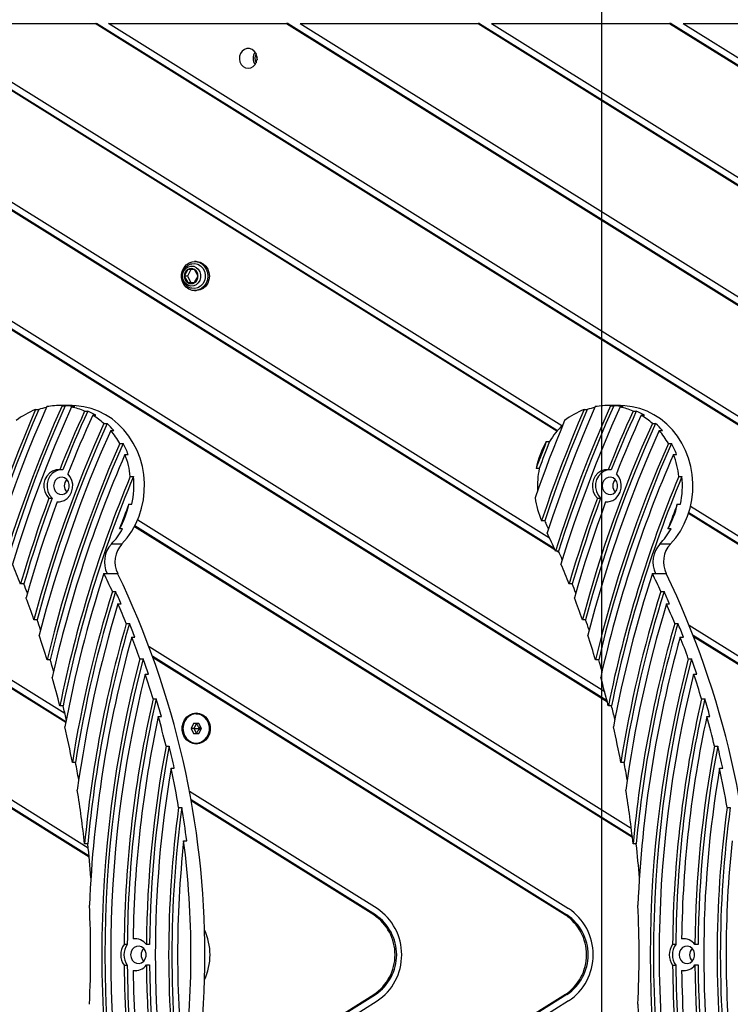
# Model space of a CAD drawing. Units: millimetres. Extents: x 14969 to 25374, y 31122 to 39155.
# Drawn here: x 18042 to 18330, y 35678 to 36077 of the extents above; entities that cross this region are included whole.
import ezdxf

# ---------------------------------------------------------------- set-up
doc = ezdxf.new("R2010")
doc.units = ezdxf.units.MM
doc.header["$LTSCALE"] = 200
doc.layers.add('WYLEWKI_BETONOWE', color=52, linetype='Continuous')

msp = doc.modelspace()

# ---------------------------------------------------------------- linework, layer by layer
at = {"color": 7, "linetype": 'Continuous', "lineweight": 25}
for p, q in [((17917.36, 36075.24), (18258.94, 35862.02)), ((17918, 36075.24), (18258.7, 35862.58)), ((17922.88, 36075.24), (18256.8, 35866.8)), ((18259.76, 35909.96), (17994.98, 36075.24)), ((18259.98, 35910.22), (17995.62, 36075.24)), ((18261.78, 35912.15), (18000.5, 36075.24)), ((18000.5, 36075.24), (18072.6, 36075.24)), ((18500.44, 35808.18), (18072.6, 36075.24)), ((18072.6, 36075.24), (18073.24, 36075.24)), ((18500.3, 35808.66), (18073.24, 36075.24)), ((18500.19, 35811.78), (18078.11, 36075.24)), ((18078.11, 36075.24), (18150.21, 36075.24)), ((18150.21, 36075.24), (18478.62, 35870.25)), ((18150.86, 36075.24), (18150.21, 36075.24)), ((18150.86, 36075.24), (18478.6, 35870.66)), ((18155.73, 36075.24), (18475, 35875.95)), ((18155.73, 36075.24), (18227.83, 36075.24)), ((18227.83, 36075.24), (18485.42, 35914.45)), ((18228.47, 36075.24), (18227.83, 36075.24)), ((18228.47, 36075.24), (18485.71, 35914.67)), ((18233.35, 36075.24), (18488.03, 35916.27)), ((18233.35, 36075.24), (18305.45, 36075.24)), ((18305.45, 36075.24), (18721.99, 35815.23)), ((18306.09, 36075.24), (18305.45, 36075.24)), ((18306.09, 36075.24), (18721.84, 35815.72)), ((18310.97, 36075.24), (18719.1, 35820.48)), ((18310.97, 36075.24), (18460.68, 36075.24)), ((18279.17, 35804.39), (17872.81, 36058.05)), ((18280.25, 35800.27), (17871.48, 36055.43)), ((18280.13, 35800.75), (17872.12, 36055.43)), ((18113.61, 35978.77), (18112.97, 35978.77)), ((18110.17, 35975.54), (18108.78, 35972.87)), ((18108.78, 35972.87), (18110.17, 35970.21)), ((18110.07, 35972.87), (18108.78, 35972.87)), ((18111.45, 35975.54), (18110.07, 35972.87)), ((18110.07, 35972.87), (18111.45, 35970.21)), ((18112.95, 35975.54), (18110.17, 35975.54)), ((18114.34, 35972.87), (18112.95, 35975.54)), ((18112.95, 35970.21), (18114.34, 35972.87)), ((18110.17, 35970.21), (18112.95, 35970.21)), ((18112.97, 35966.97), (18113.61, 35966.97)), ((18060.41, 35795.59), (17792.17, 35963.03)), ((18060.72, 35791.95), (17792.17, 35959.59)), ((18060.79, 35792.31), (17792.81, 35959.59)), ((18048.51, 35918.74), (18049.8, 35918.74)), ((18063.29, 35920.37), (18057.72, 35920.37)), ((18059.28, 35920.33), (18060.56, 35920.33)), ((18063.09, 35919.83), (18064.37, 35919.83)), ((18068.39, 35918.15), (18069.68, 35918.15)), ((18270.81, 35918.74), (18272.1, 35918.74)), ((18285.59, 35920.37), (18280.02, 35920.37)), ((18281.57, 35920.33), (18282.86, 35920.33)), ((18285.39, 35919.83), (18286.67, 35919.83)), ((18290.69, 35918.15), (18291.98, 35918.15)), ((18071.68, 35916.47), (18072.96, 35916.47)), ((18076.22, 35913.12), (18077.51, 35913.12)), ((18293.98, 35916.47), (18295.26, 35916.47)), ((18298.52, 35913.12), (18299.8, 35913.12)), ((18078.99, 35910.29), (18080.27, 35910.29)), ((18301.28, 35910.29), (18302.57, 35910.29)), ((18082.68, 35905.01), (18083.96, 35905.01)), ((18255.51, 35905.78), (18256.79, 35905.78)), ((18304.97, 35905.01), (18306.26, 35905.01)), ((18084.75, 35900.59), (18086.03, 35900.59)), ((18307.05, 35900.59), (18308.33, 35900.59)), ((18059.57, 35894.34), (18058.28, 35894.34)), ((18252.62, 35894.85), (18251.34, 35894.85)), ((18281.86, 35894.34), (18280.58, 35894.34)), ((18086.9, 35891.6), (18088.18, 35891.6)), ((18309.2, 35891.6), (18310.48, 35891.6)), ((18053.92, 35882.92), (18055.2, 35882.92)), ((18057.26, 35881.39), (18058.19, 35881.39)), ((18276.22, 35882.92), (18277.5, 35882.92)), ((18279.56, 35881.39), (18280.48, 35881.39)), ((18086.3, 35880.4), (18087.59, 35880.4)), ((18308.6, 35880.4), (18309.89, 35880.4)), ((18511.27, 35756.4), (18313.98, 35879.56)), ((18089.89, 35874.09), (18289.94, 35749.22)), ((18254.89, 35873.68), (18253.6, 35873.68)), ((18511.79, 35752.64), (18313.15, 35876.64)), ((18511.74, 35753.07), (18313.25, 35876.97)), ((17864.98, 35869.13), (18069.84, 35741.25)), ((18083.77, 35870.4), (18082.49, 35870.4)), ((18088.63, 35871.44), (18290.39, 35745.49)), ((18088.78, 35871.74), (18290.34, 35745.92)), ((18306.07, 35870.4), (18304.78, 35870.4)), ((17863.3, 35866.74), (18070.21, 35737.58)), ((17863.51, 35867.01), (18070.17, 35738)), ((18079.23, 35864.31), (18083.52, 35864.31)), ((18260.51, 35861.36), (18259.23, 35861.36)), ((18259.99, 35861.36), (18260.71, 35860.92)), ((18301.53, 35864.31), (18305.81, 35864.31)), ((18076.21, 35852.33), (18077.5, 35852.33)), ((18076.22, 35852.31), (18081.79, 35852.31)), ((18298.51, 35852.33), (18299.79, 35852.33)), ((18298.52, 35852.31), (18304.09, 35852.31)), ((18043.74, 35848.1), (18042.45, 35848.1)), ((18266.04, 35848.1), (18264.75, 35848.1)), ((18079.65, 35845.07), (18080.93, 35845.07)), ((18301.94, 35845.07), (18303.23, 35845.07)), ((18081.91, 35840.03), (18083.2, 35840.03)), ((18304.21, 35840.03), (18305.49, 35840.03)), ((18049.15, 35833.58), (18047.86, 35833.58)), ((18271.45, 35833.58), (18270.16, 35833.58)), ((18085.27, 35832.12), (18086.56, 35832.12)), ((18307.57, 35832.12), (18308.85, 35832.12)), ((18313.4, 35831.47), (18497.42, 35716.6)), ((18087.48, 35826.58), (18088.77, 35826.58)), ((18309.78, 35826.58), (18311.07, 35826.58)), ((18315.02, 35827.42), (18496.73, 35713.99)), ((18315.23, 35826.88), (18496.09, 35713.99)), ((18094.52, 35822.75), (18264.57, 35716.6)), ((18054.45, 35817.38), (18053.16, 35817.38)), ((18090.77, 35817.8), (18092.05, 35817.8)), ((18095.98, 35818.8), (18263.88, 35713.99)), ((18096.16, 35818.28), (18263.24, 35713.99)), ((18276.75, 35817.38), (18275.46, 35817.38)), ((18313.07, 35817.8), (18314.35, 35817.8)), ((18092.93, 35811.59), (18094.22, 35811.59)), ((18315.23, 35811.59), (18316.51, 35811.59)), ((18096.14, 35801.59), (18097.42, 35801.59)), ((18318.44, 35801.59), (18319.72, 35801.59)), ((18059.63, 35798.71), (18058.35, 35798.71)), ((18281.93, 35798.71), (18280.65, 35798.71)), ((18098.25, 35794.37), (18099.54, 35794.37)), ((18113.73, 35795.54), (18113.64, 35795.54)), ((18320.55, 35794.37), (18321.84, 35794.37)), ((18112.57, 35791.54), (18111.53, 35789.54)), ((18111.53, 35789.54), (18112.57, 35787.54)), ((18112.71, 35789.54), (18111.53, 35789.54)), ((18114.66, 35791.54), (18112.57, 35791.54)), ((18113.75, 35791.54), (18112.71, 35789.54)), ((18112.71, 35789.54), (18113.75, 35787.54)), ((18115.7, 35789.54), (18114.66, 35791.54)), ((18114.66, 35787.54), (18115.7, 35789.54)), ((18115.28, 35790.36), (18114.86, 35789.54)), ((18114.86, 35789.54), (18115.27, 35788.72)), ((18115.7, 35789.54), (18114.86, 35789.54)), ((18112.57, 35787.54), (18114.66, 35787.54)), ((18101.38, 35782.42), (18102.67, 35782.42)), ((18113.64, 35783.54), (18113.73, 35783.54)), ((18323.68, 35782.42), (18324.97, 35782.42)), ((18064.71, 35775.84), (18063.43, 35775.84)), ((18103.45, 35773.44), (18104.73, 35773.44)), ((18287.01, 35775.84), (18285.72, 35775.84)), ((18325.74, 35773.44), (18327.03, 35773.44)), ((18186.95, 35716.6), (18110.91, 35764.07)), ((18106.5, 35757.54), (18107.79, 35757.54)), ((18186.26, 35713.99), (18111.53, 35760.63)), ((18185.62, 35713.99), (18111.61, 35760.18)), ((18328.8, 35757.54), (18330.09, 35757.54)), ((18069.68, 35742.8), (18068.39, 35742.8)), ((18108.51, 35744.06), (18109.8, 35744.06)), ((18291.97, 35742.8), (18290.69, 35742.8)), ((18186.26, 35713.99), (18185.62, 35713.99)), ((18263.88, 35713.99), (18263.24, 35713.99)), ((18085.69, 35702.05), (18084.4, 35702.05)), ((18089.33, 35704.3), (18088.05, 35704.3)), ((18089.55, 35704.34), (18089.33, 35704.3)), ((18094.73, 35702), (18093.44, 35702)), ((18307.99, 35702.05), (18306.7, 35702.05)), ((18311.63, 35704.3), (18310.34, 35704.3)), ((18311.84, 35704.34), (18311.63, 35704.3)), ((18317.02, 35702), (18315.74, 35702)), ((18084.4, 35693.7), (18085.69, 35693.7)), ((18093.44, 35693.75), (18094.73, 35693.75)), ((18306.7, 35693.7), (18307.99, 35693.7)), ((18315.74, 35693.75), (18317.02, 35693.75)), ((18088.05, 35691.44), (18089.33, 35691.44)), ((18089.33, 35691.44), (18089.55, 35691.41)), ((18310.34, 35691.44), (18311.63, 35691.44)), ((18311.63, 35691.44), (18311.84, 35691.41)), ((18263.88, 35681.76), (18095.98, 35576.95)), ((18263.24, 35681.76), (18096.16, 35577.47)), ((18111.53, 35635.11), (18186.26, 35681.76)), ((18111.61, 35635.56), (18185.62, 35681.76)), ((18186.26, 35681.76), (18185.62, 35681.76)), ((18263.88, 35681.76), (18263.24, 35681.76)), ((18264.57, 35679.15), (18094.52, 35573)), ((18110.91, 35631.68), (18186.95, 35679.15))]:
    msp.add_line(p, q, dxfattribs=at)
at = {"color": 7, "linetype": 'Continuous', "lineweight": 25, "flags": 128}
for points in [[(18134.72, 36057.1), (18135.78, 36057.28), (18136.75, 36057.8), (18137.54, 36058.61), (18138.08, 36059.64), (18138.32, 36060.8), (18138.24, 36061.99), (18137.85, 36063.1), (18137.17, 36064.03), (18136.28, 36064.71), (18135.25, 36065.06), (18134.18, 36065.06), (18133.15, 36064.71), (18132.26, 36064.03), (18131.58, 36063.1), (18131.19, 36061.99), (18131.11, 36060.8), (18131.35, 36059.64), (18131.89, 36058.61), (18132.68, 36057.8), (18133.65, 36057.28), (18134.72, 36057.1)], [(18110.72, 35978.22), (18111.99, 35978.67), (18113.33, 35978.76), (18114.64, 35978.48), (18115.85, 35977.84), (18116.87, 35976.9), (18117.65, 35975.7), (18118.14, 35974.32), (18118.3, 35972.85), (18118.13, 35971.39), (18117.63, 35970.01), (18116.85, 35968.82), (18115.81, 35967.88), (18114.6, 35967.26), (18113.29, 35966.98), (18111.95, 35967.08), (18110.68, 35967.55), (18109.56, 35968.34), (18108.65, 35969.42), (18108.01, 35970.72), (18107.68, 35972.16), (18107.69, 35973.64), (18108.02, 35975.07), (18108.67, 35976.36), (18109.59, 35977.43), (18110.72, 35978.22)], [(18108.1, 35972.87), (18108.26, 35974.07), (18108.74, 35975.16), (18109.48, 35976.05), (18110.43, 35976.66), (18111.5, 35976.93), (18112.59, 35976.84), (18113.61, 35976.39), (18114.46, 35975.64), (18115.08, 35974.64), (18115.4, 35973.48), (18115.4, 35972.27), (18115.08, 35971.11), (18114.46, 35970.11), (18113.61, 35969.36), (18112.59, 35968.91), (18111.5, 35968.82), (18110.43, 35969.09), (18109.48, 35969.7), (18108.74, 35970.59), (18108.26, 35971.68), (18108.1, 35972.87)], [(18111.55, 35977.74), (18111.82, 35977.81), (18113.06, 35977.91), (18114.27, 35977.63), (18115.37, 35976.99), (18116.28, 35976.06), (18116.93, 35974.88), (18117.26, 35973.56), (18117.26, 35972.19), (18116.93, 35970.87), (18116.28, 35969.69), (18115.37, 35968.75), (18114.27, 35968.12), (18113.06, 35967.84), (18111.82, 35967.94), (18111.49, 35968.03)], [(18113.61, 35978.77), (18113.97, 35978.76), (18115.28, 35978.48), (18116.49, 35977.84), (18117.52, 35976.9), (18118.3, 35975.7), (18118.78, 35974.32), (18118.95, 35972.85), (18118.77, 35971.39), (18118.28, 35970.01), (18117.49, 35968.82), (18116.45, 35967.88), (18115.24, 35967.26), (18113.93, 35966.98), (18113.61, 35966.97)], [(18048.51, 35918.74), (18046.15, 35913.21), (18043.85, 35907.65), (18041.6, 35902.06), (18039.42, 35896.44), (18037.3, 35890.79), (18035.24, 35885.11), (18033.24, 35879.41), (18031.3, 35873.68)], [(18049.8, 35918.74), (18047.44, 35913.21), (18045.13, 35907.65), (18042.89, 35902.06), (18040.71, 35896.44), (18038.58, 35890.79), (18036.52, 35885.11), (18034.53, 35879.41), (18032.59, 35873.68)], [(18053.07, 35919.96), (18050.35, 35913.71), (18047.72, 35907.41), (18045.16, 35901.07), (18042.68, 35894.7), (18040.28, 35888.29), (18037.96, 35881.84), (18035.72, 35875.36), (18033.56, 35868.84)], [(18059.28, 35920.33), (18056.11, 35913.14), (18053.05, 35905.89), (18050.1, 35898.59), (18047.25, 35891.24), (18044.51, 35883.84), (18041.87, 35876.39), (18039.35, 35868.9), (18036.93, 35861.36)], [(18060.56, 35920.33), (18057.4, 35913.14), (18054.34, 35905.89), (18051.38, 35898.59), (18048.53, 35891.24), (18045.79, 35883.84), (18043.16, 35876.39), (18040.63, 35868.9), (18038.21, 35861.36)], [(18063.09, 35919.83), (18059.66, 35912.08), (18056.36, 35904.27), (18053.18, 35896.4), (18050.12, 35888.47), (18047.19, 35880.48), (18044.38, 35872.43), (18041.7, 35864.34), (18039.15, 35856.19)], [(18068.39, 35918.15), (18067.07, 35915.21), (18065.76, 35912.26), (18064.47, 35909.3), (18063.19, 35906.32), (18061.94, 35903.34), (18060.7, 35900.35), (18059.48, 35897.35), (18058.28, 35894.34)], [(18069.68, 35918.15), (18068.35, 35915.21), (18067.04, 35912.26), (18065.75, 35909.3), (18064.48, 35906.32), (18063.22, 35903.34), (18061.99, 35900.35), (18060.77, 35897.35), (18059.57, 35894.34)], [(18083.52, 35864.31), (18085.65, 35866.8), (18087.53, 35869.53), (18089.15, 35872.46), (18090.47, 35875.56), (18091.49, 35878.8), (18092.2, 35882.15), (18092.58, 35885.55), (18092.64, 35888.98), (18092.37, 35892.4), (18091.78, 35895.77), (18090.87, 35899.05), (18089.65, 35902.21), (18088.13, 35905.21), (18086.34, 35908.01), (18084.3, 35910.59), (18082.02, 35912.91), (18079.52, 35914.96), (18076.85, 35916.7), (18074.03, 35918.12), (18071.09, 35919.21), (18068.06, 35919.94), (18064.97, 35920.32), (18063.29, 35920.37)], [(18270.81, 35918.74), (18268.45, 35913.21), (18266.14, 35907.65), (18263.9, 35902.06), (18261.72, 35896.44), (18259.6, 35890.79), (18257.54, 35885.11), (18255.54, 35879.41), (18253.6, 35873.68)], [(18272.1, 35918.74), (18269.73, 35913.21), (18267.43, 35907.65), (18265.19, 35902.06), (18263, 35896.44), (18260.88, 35890.79), (18258.82, 35885.11), (18256.82, 35879.41), (18254.89, 35873.68)], [(18275.37, 35919.96), (18272.65, 35913.71), (18270.02, 35907.41), (18267.46, 35901.07), (18264.98, 35894.7), (18262.58, 35888.29), (18260.26, 35881.84), (18258.02, 35875.36), (18255.86, 35868.84)], [(18281.57, 35920.33), (18278.41, 35913.14), (18275.35, 35905.89), (18272.4, 35898.59), (18269.55, 35891.24), (18266.81, 35883.84), (18264.17, 35876.39), (18261.65, 35868.9), (18259.23, 35861.36)], [(18282.86, 35920.33), (18279.69, 35913.14), (18276.64, 35905.89), (18273.68, 35898.59), (18270.83, 35891.24), (18268.09, 35883.84), (18265.46, 35876.39), (18262.93, 35868.9), (18260.51, 35861.36)], [(18285.39, 35919.83), (18281.96, 35912.08), (18278.66, 35904.27), (18275.47, 35896.4), (18272.42, 35888.47), (18269.49, 35880.48), (18266.68, 35872.43), (18264, 35864.34), (18261.45, 35856.19)], [(18290.69, 35918.15), (18289.37, 35915.21), (18288.06, 35912.26), (18286.77, 35909.3), (18285.49, 35906.32), (18284.24, 35903.34), (18283, 35900.35), (18281.78, 35897.35), (18280.58, 35894.34)], [(18291.98, 35918.15), (18290.65, 35915.21), (18289.34, 35912.26), (18288.05, 35909.3), (18286.78, 35906.32), (18285.52, 35903.34), (18284.28, 35900.35), (18283.07, 35897.35), (18281.86, 35894.34)], [(18305.81, 35864.31), (18307.95, 35866.8), (18309.83, 35869.53), (18311.44, 35872.46), (18312.77, 35875.56), (18313.79, 35878.8), (18314.5, 35882.15), (18314.88, 35885.55), (18314.94, 35888.98), (18314.67, 35892.4), (18314.08, 35895.77), (18313.17, 35899.05), (18311.95, 35902.21), (18310.43, 35905.21), (18308.64, 35908.01), (18306.59, 35910.59), (18304.31, 35912.91), (18301.82, 35914.96), (18299.15, 35916.7), (18296.33, 35918.12), (18293.39, 35919.21), (18290.36, 35919.94), (18287.27, 35920.32), (18285.59, 35920.37)], [(18076.22, 35913.12), (18071.98, 35903.5), (18067.94, 35893.78), (18064.09, 35883.96), (18060.44, 35874.05), (18056.99, 35864.05), (18053.74, 35853.97), (18050.7, 35843.81), (18047.86, 35833.58)], [(18077.51, 35913.12), (18073.27, 35903.5), (18069.22, 35893.78), (18065.37, 35883.96), (18061.72, 35874.05), (18058.27, 35864.05), (18055.03, 35853.97), (18051.99, 35843.81), (18049.15, 35833.58)], [(18071.68, 35916.47), (18070.35, 35913.54), (18069.05, 35910.6), (18067.76, 35907.65), (18066.49, 35904.69), (18065.24, 35901.72), (18064.01, 35898.74), (18062.8, 35895.75), (18061.6, 35892.76)], [(18262.93, 35914.31), (18261.34, 35910.44), (18259.77, 35906.57), (18258.23, 35902.68), (18256.72, 35898.77), (18255.25, 35894.85), (18253.79, 35890.92), (18252.37, 35886.98), (18250.98, 35883.02)], [(18298.52, 35913.12), (18294.28, 35903.5), (18290.23, 35893.78), (18286.39, 35883.96), (18282.74, 35874.05), (18279.29, 35864.05), (18276.04, 35853.97), (18273, 35843.81), (18270.16, 35833.58)], [(18299.8, 35913.12), (18295.56, 35903.5), (18291.52, 35893.78), (18287.67, 35883.96), (18284.02, 35874.05), (18280.57, 35864.05), (18277.33, 35853.97), (18274.28, 35843.81), (18271.45, 35833.58)], [(18293.98, 35916.47), (18292.65, 35913.54), (18291.35, 35910.6), (18290.06, 35907.65), (18288.79, 35904.69), (18287.54, 35901.72), (18286.31, 35898.74), (18285.09, 35895.75), (18283.9, 35892.76)], [(18078.99, 35910.29), (18074.6, 35900.27), (18070.43, 35890.14), (18066.47, 35879.9), (18062.74, 35869.57), (18059.22, 35859.13), (18055.92, 35848.62), (18052.85, 35838.01), (18050, 35827.34)], [(18301.28, 35910.29), (18296.9, 35900.27), (18292.73, 35890.14), (18288.77, 35879.9), (18285.03, 35869.57), (18281.52, 35859.13), (18278.22, 35848.62), (18275.14, 35838.01), (18272.29, 35827.34)], [(18082.68, 35905.01), (18078.13, 35894.44), (18073.83, 35883.74), (18069.76, 35872.93), (18065.94, 35862.01), (18062.37, 35850.99), (18059.05, 35839.87), (18055.98, 35828.67), (18053.16, 35817.38)], [(18083.96, 35905.01), (18079.42, 35894.44), (18075.11, 35883.74), (18071.05, 35872.93), (18067.23, 35862.01), (18063.66, 35850.99), (18060.34, 35839.87), (18057.26, 35828.67), (18054.45, 35817.38)], [(18255.51, 35905.78), (18254.98, 35904.42), (18254.45, 35903.06), (18253.92, 35901.69), (18253.4, 35900.33), (18252.88, 35898.96), (18252.36, 35897.59), (18251.85, 35896.23), (18251.34, 35894.85)], [(18256.79, 35905.78), (18256.26, 35904.42), (18255.73, 35903.06), (18255.2, 35901.69), (18254.68, 35900.33), (18254.16, 35898.96), (18253.64, 35897.59), (18253.13, 35896.23), (18252.62, 35894.85)], [(18304.97, 35905.01), (18300.43, 35894.44), (18296.12, 35883.74), (18292.06, 35872.93), (18288.24, 35862.01), (18284.67, 35850.99), (18281.35, 35839.87), (18278.28, 35828.67), (18275.46, 35817.38)], [(18306.26, 35905.01), (18301.71, 35894.44), (18297.41, 35883.74), (18293.35, 35872.93), (18289.53, 35862.01), (18285.96, 35850.99), (18282.63, 35839.87), (18279.56, 35828.67), (18276.75, 35817.38)], [(18058.28, 35894.34), (18056.8, 35894.29), (18055.38, 35893.83), (18054.1, 35892.99), (18053.06, 35891.82), (18052.31, 35890.4), (18051.91, 35888.82), (18051.88, 35887.18), (18052.23, 35885.59), (18052.92, 35884.13), (18053.92, 35882.92)], [(18058.45, 35894.34), (18058.08, 35894.29), (18056.66, 35893.83), (18055.39, 35892.99), (18054.34, 35891.82), (18053.6, 35890.4), (18053.2, 35888.82), (18053.17, 35887.18), (18053.51, 35885.59), (18054.2, 35884.13), (18055.2, 35882.92)], [(18280.58, 35894.34), (18279.1, 35894.29), (18277.67, 35893.83), (18276.4, 35892.99), (18275.36, 35891.82), (18274.61, 35890.4), (18274.21, 35888.82), (18274.18, 35887.18), (18274.52, 35885.59), (18275.22, 35884.13), (18276.22, 35882.92)], [(18280.75, 35894.34), (18280.38, 35894.29), (18278.96, 35893.83), (18277.68, 35892.99), (18276.64, 35891.82), (18275.9, 35890.4), (18275.5, 35888.82), (18275.47, 35887.18), (18275.81, 35885.59), (18276.5, 35884.13), (18277.5, 35882.92)], [(18055.84, 35887.87), (18056.02, 35886.74), (18056.51, 35885.72), (18057.28, 35884.94), (18058.23, 35884.48), (18059.27, 35884.39), (18060.28, 35884.67), (18061.15, 35885.3), (18061.79, 35886.21), (18062.13, 35887.3), (18062.13, 35888.45), (18061.79, 35889.54), (18061.15, 35890.45), (18060.28, 35891.08), (18059.27, 35891.36), (18058.23, 35891.27), (18057.28, 35890.8), (18056.51, 35890.02), (18056.02, 35889.01), (18055.84, 35887.87)], [(18057.26, 35881.39), (18058.72, 35881.47), (18060.12, 35881.94), (18061.37, 35882.78), (18062.4, 35883.94), (18063.13, 35885.34), (18063.53, 35886.9), (18063.57, 35888.52), (18063.24, 35890.1), (18062.57, 35891.54), (18061.6, 35892.76)], [(18278.14, 35887.87), (18278.31, 35886.74), (18278.81, 35885.72), (18279.58, 35884.94), (18280.53, 35884.48), (18281.57, 35884.39), (18282.58, 35884.67), (18283.45, 35885.3), (18284.09, 35886.21), (18284.43, 35887.3), (18284.43, 35888.45), (18284.09, 35889.54), (18283.45, 35890.45), (18282.58, 35891.08), (18281.57, 35891.36), (18280.53, 35891.27), (18279.58, 35890.8), (18278.81, 35890.02), (18278.31, 35889.01), (18278.14, 35887.87)], [(18279.56, 35881.39), (18281.02, 35881.47), (18282.42, 35881.94), (18283.67, 35882.78), (18284.7, 35883.94), (18285.43, 35885.34), (18285.83, 35886.9), (18285.87, 35888.52), (18285.54, 35890.1), (18284.87, 35891.54), (18283.9, 35892.76)], [(18053.92, 35882.92), (18052.36, 35878.62), (18050.83, 35874.31), (18049.34, 35869.98), (18047.89, 35865.63), (18046.47, 35861.27), (18045.1, 35856.89), (18043.75, 35852.5), (18042.45, 35848.1)], [(18055.2, 35882.92), (18053.64, 35878.62), (18052.11, 35874.31), (18050.62, 35869.98), (18049.17, 35865.63), (18047.76, 35861.27), (18046.38, 35856.89), (18045.04, 35852.5), (18043.74, 35848.1)], [(18057.26, 35881.39), (18055.52, 35876.59), (18053.82, 35871.77), (18052.17, 35866.94), (18050.57, 35862.08), (18049.01, 35857.2), (18047.51, 35852.3), (18046.04, 35847.39), (18044.63, 35842.46)], [(18276.22, 35882.92), (18274.65, 35878.62), (18273.13, 35874.31), (18271.64, 35869.98), (18270.19, 35865.63), (18268.77, 35861.27), (18267.39, 35856.89), (18266.05, 35852.5), (18264.75, 35848.1)], [(18277.5, 35882.92), (18275.94, 35878.62), (18274.41, 35874.31), (18272.92, 35869.98), (18271.47, 35865.63), (18270.06, 35861.27), (18268.68, 35856.89), (18267.34, 35852.5), (18266.04, 35848.1)], [(18279.56, 35881.39), (18277.82, 35876.59), (18276.12, 35871.77), (18274.47, 35866.94), (18272.87, 35862.08), (18271.31, 35857.2), (18269.8, 35852.3), (18268.34, 35847.39), (18266.93, 35842.46)], [(18113.61, 35783.24), (18112.25, 35783.42), (18110.97, 35783.96), (18109.84, 35784.83), (18108.93, 35785.96), (18108.29, 35787.31), (18107.96, 35788.78), (18107.96, 35790.3), (18108.29, 35791.77), (18108.93, 35793.12), (18109.84, 35794.26), (18110.97, 35795.12), (18112.25, 35795.66), (18113.61, 35795.84), (18114.98, 35795.66), (18116.26, 35795.12), (18117.39, 35794.26), (18118.3, 35793.12), (18118.94, 35791.77), (18119.27, 35790.3), (18119.27, 35788.78), (18118.94, 35787.31), (18118.3, 35785.96), (18117.39, 35784.83), (18116.26, 35783.96), (18114.98, 35783.42), (18113.61, 35783.24)], [(18108.24, 35789.54), (18108.41, 35788.06), (18108.9, 35786.67), (18109.7, 35785.47), (18110.73, 35784.52), (18111.95, 35783.88), (18113.28, 35783.6), (18114.62, 35783.7), (18115.9, 35784.16), (18117.04, 35784.96), (18117.96, 35786.04), (18118.61, 35787.35), (18118.95, 35788.8), (18118.95, 35790.29), (18118.61, 35791.73), (18117.96, 35793.04), (18117.04, 35794.13), (18115.9, 35794.92), (18114.62, 35795.39), (18113.28, 35795.48), (18111.95, 35795.2), (18110.73, 35794.56), (18109.7, 35793.61), (18108.9, 35792.41), (18108.41, 35791.02), (18108.24, 35789.54)], [(18113.64, 35795.54), (18114.65, 35795.43), (18115.94, 35794.97), (18117.09, 35794.16), (18118.02, 35793.07), (18118.68, 35791.75), (18119.02, 35790.29), (18119.02, 35788.79), (18118.68, 35787.33), (18118.02, 35786.01), (18117.09, 35784.92), (18115.94, 35784.11), (18114.65, 35783.65), (18113.64, 35783.54)], [(18087.03, 35697.87), (18087.2, 35696.74), (18087.69, 35695.72), (18088.46, 35694.94), (18089.41, 35694.48), (18090.45, 35694.39), (18091.46, 35694.67), (18092.33, 35695.3), (18092.97, 35696.21), (18093.31, 35697.3), (18093.31, 35698.45), (18092.97, 35699.54), (18092.33, 35700.45), (18091.46, 35701.08), (18090.45, 35701.36), (18089.41, 35701.27), (18088.46, 35700.8), (18087.69, 35700.02), (18087.2, 35699.01), (18087.03, 35697.87)], [(18309.32, 35697.87), (18309.5, 35696.74), (18309.99, 35695.72), (18310.76, 35694.94), (18311.71, 35694.48), (18312.75, 35694.39), (18313.76, 35694.67), (18314.63, 35695.3), (18315.27, 35696.21), (18315.61, 35697.3), (18315.61, 35698.45), (18315.27, 35699.54), (18314.63, 35700.45), (18313.76, 35701.08), (18312.75, 35701.36), (18311.71, 35701.27), (18310.76, 35700.8), (18309.99, 35700.02), (18309.5, 35699.01), (18309.32, 35697.87)]]:
    msp.add_lwpolyline(points, dxfattribs=at)
at = {"color": 7, "linetype": 'Continuous', "lineweight": 25}
for centre, radius, start, end in [((18140.95, 36061.1), 4.29, 143.5489, 216.4511), ((18140.84, 36061.1), 3.46, 147.6903, 212.3097), ((18141.78, 36061.1), 3.53, 170.7615, 189.2385), ((18111.93, 35972.93), 3.15, 123.9265, 180.9694), ((18111.93, 35972.82), 3.15, 179.0306, 236.0735), ((18111.56, 35973.39), 2.55, 57.0462, 122.9538), ((18111.19, 35972.93), 3.15, 359.0306, 56.0735), ((18111.19, 35972.82), 3.15, 303.9265, 0.9694), ((18111.56, 35972.35), 2.55, 237.0462, 302.9538), ((18058.32, 35892.07), 28.42, 110.1876, 128.491), ((18059.12, 35893.24), 27.15, 103.1614, 110.0847), ((18057.72, 35893.79), 26.58, 86.653, 100.0842), ((18059, 35893.7), 26.67, 78.3727, 86.6418), ((18057.59, 35893.16), 27.23, 66.6195, 78.3504), ((18058.52, 35892.32), 28.14, 59.1201, 66.6347), ((18280.62, 35892.07), 28.42, 110.1876, 128.491), ((18281.42, 35893.24), 27.15, 103.1614, 110.0847), ((18280.02, 35893.79), 26.58, 86.653, 100.0842), ((18281.3, 35893.7), 26.67, 78.3727, 86.6418), ((18279.89, 35893.16), 27.23, 66.6195, 78.3504), ((18280.82, 35892.32), 28.14, 59.1201, 66.6347), ((18056.6, 35891.29), 29.34, 48.0439, 59.0901), ((18056.95, 35890.23), 30.76, 40.7019, 48.0699), ((18278.9, 35891.29), 29.34, 48.0439, 59.0901), ((18279.25, 35890.23), 30.76, 40.7019, 48.0699), ((18054.47, 35889.23), 32.32, 29.2333, 40.6687), ((18284.07, 35889.58), 31.72, 133.5552, 149.293), ((18276.77, 35889.23), 32.32, 29.2333, 40.6687), ((18054.4, 35888.45), 33.88, 20.9948, 29.2626), ((18285.12, 35888.21), 34.43, 149.3197, 168.8705), ((18276.7, 35888.45), 33.88, 20.9948, 29.2626), ((18542.33, 35701.16), 499.15, 156.4508, 167.3736), ((18051.8, 35887.97), 35.29, 5.9027, 20.9638), ((18764.62, 35701.16), 499.15, 156.4508, 167.3736), ((18274.1, 35887.97), 35.29, 5.9027, 20.9638), ((18287.82, 35887.87), 35.88, 168.783, 183.1563), ((18542.86, 35700.62), 494.34, 157.2746, 168.5555), ((18544.15, 35700.62), 494.34, 157.2746, 168.5555), ((18063.79, 35887.91), 3.66, 136.1122, 180.6263), ((18052.5, 35887.88), 35.87, 347.9673, 5.953), ((18765.16, 35700.62), 494.34, 157.2746, 168.5555), ((18766.44, 35700.62), 494.34, 157.2746, 168.5555), ((18286.08, 35887.91), 3.66, 136.1122, 180.6263), ((18274.8, 35887.88), 35.87, 347.9673, 5.953), ((18063.79, 35887.83), 3.66, 179.3737, 223.8878), ((18286.08, 35887.83), 3.66, 179.3737, 223.8878), ((18285.73, 35887.73), 35.06, 187.7192, 203.6223), ((18052.62, 35887.54), 34.44, 330.1569, 348.0332), ((18536.24, 35702.81), 483.72, 158.4613, 159.7288), ((18274.91, 35887.54), 34.44, 330.1569, 348.0332), ((18758.54, 35702.81), 483.72, 158.4613, 159.7288), ((18285.99, 35887.33), 33.97, 203.6905, 205.466), ((18056, 35886.35), 32.03, 316.5084, 330.1267), ((17902.55, 35704.71), 390.74, 25.1013, 25.4671), ((18278.29, 35886.35), 32.03, 316.5084, 330.1267), ((17899.69, 35703.97), 392.48, 23.6415, 24.8387), ((18087.17, 35857.04), 10.76, 137.5215, 205.9805), ((18091.45, 35857.04), 10.76, 137.5219, 206.0937), ((17899.64, 35703.39), 393.93, 23.1006, 23.6419), ((18309.47, 35857.04), 10.76, 137.5215, 205.9805), ((18313.75, 35857.04), 10.76, 137.5219, 206.0937), ((17674.33, 35702.66), 395.81, 21.5577, 22.8225), ((17896.63, 35702.66), 395.81, 21.5577, 22.8225), ((18546.32, 35699.52), 494.32, 161.9935, 169.4263), ((18085.56, 35856.86), 10.39, 205.8948, 206.0128), ((17771.96, 35703.83), 338.55, 24.6572, 26.0121), ((17762.13, 35697.87), 355, 334.2136, 25.7864), ((18768.62, 35699.52), 494.32, 161.9935, 169.4263), ((18307.85, 35856.86), 10.39, 205.8948, 206.0128), ((17994.26, 35703.83), 338.55, 24.6572, 26.0121), ((17984.43, 35697.87), 355, 334.2136, 25.7864), ((17674.27, 35702.13), 397.26, 20.985, 21.5581), ((17896.57, 35702.13), 397.26, 20.985, 21.5581), ((17671.23, 35701.46), 399.13, 19.3301, 20.6865), ((18546.6, 35699.15), 489.23, 162.6464, 170.9813), ((18547.89, 35699.15), 489.23, 162.6464, 170.9813), ((17771.73, 35703.13), 340.22, 23.7268, 24.6576), ((17893.53, 35701.46), 399.13, 19.3301, 20.6865), ((18768.9, 35699.15), 489.23, 162.6464, 170.9813), ((18770.19, 35699.15), 489.23, 162.6464, 170.9813), ((17994.03, 35703.13), 340.22, 23.7268, 24.6576), ((18546.86, 35698.91), 485.89, 163.1154, 172.2309), ((17768.91, 35702.46), 341.9, 22.286, 23.7264), ((18769.15, 35698.91), 485.89, 163.1154, 172.2309), ((17991.2, 35702.46), 341.9, 22.286, 23.7264), ((17671.15, 35700.98), 400.58, 18.7133, 19.3305), ((17893.45, 35700.98), 400.58, 18.7133, 19.3305), ((18547.4, 35698.53), 481.05, 163.8769, 174.7198), ((18548.69, 35698.53), 481.05, 163.8769, 174.7198), ((17768.64, 35701.82), 343.58, 21.2916, 22.2864), ((18769.7, 35698.53), 481.05, 163.8769, 174.7198), ((18770.98, 35698.53), 481.05, 163.8769, 174.7198), ((17990.94, 35701.82), 343.58, 21.2916, 22.2864), ((17668.08, 35700.39), 402.46, 16.8994, 18.3866), ((18548.11, 35698.23), 478.17, 164.4306, 177.6372), ((17765.78, 35701.21), 345.27, 19.7362, 21.2911), ((17890.38, 35700.39), 402.46, 16.8994, 18.3866), ((18770.41, 35698.23), 478.17, 164.4306, 177.6372), ((17988.08, 35701.21), 345.27, 19.7362, 21.2911), ((17667.99, 35699.97), 403.9, 16.2174, 16.8998), ((18549.14, 35697.87), 473.8, 165.3377, 194.6623), ((18550.42, 35697.87), 473.8, 165.3377, 194.6623), ((17765.49, 35700.64), 346.94, 18.6497, 19.7366), ((17890.29, 35699.97), 403.9, 16.2174, 16.8998), ((18771.44, 35697.87), 473.8, 165.3377, 194.6623), ((18772.72, 35697.87), 473.8, 165.3377, 194.6623), ((17987.79, 35700.64), 346.94, 18.6497, 19.7366), ((17664.9, 35699.45), 405.78, 14.1585, 15.8489), ((18548.49, 35697.87), 469.54, 165.9847, 194.0153), ((17762.61, 35700.11), 348.63, 16.9234, 18.6492), ((17887.19, 35699.45), 405.78, 14.1585, 15.8489), ((18770.79, 35697.87), 469.54, 165.9847, 194.0153), ((17984.9, 35700.11), 348.63, 16.9234, 18.6492), ((18546.68, 35698.01), 462.3, 167.053, 179.4991), ((18547.97, 35698.01), 462.3, 167.053, 179.4991), ((17762.29, 35699.62), 350.3, 15.6929, 16.9238), ((18768.98, 35698.01), 462.3, 167.053, 179.4991), ((18770.27, 35698.01), 462.3, 167.053, 179.4991), ((17984.59, 35699.62), 350.3, 15.6929, 16.9238), ((17664.79, 35699.1), 407.22, 13.3693, 14.159), ((17887.09, 35699.1), 407.22, 13.3693, 14.159), ((18546.11, 35698), 458.11, 167.8564, 179.2112), ((17759.38, 35699.16), 352, 13.6816, 15.6923), ((18113.52, 35789.89), 5.65, 356.4187, 87.7864), ((18113.18, 35789.57), 6.03, 336.1657, 79.0939), ((18768.41, 35698), 458.11, 167.8564, 179.2112), ((17981.67, 35699.16), 352, 13.6816, 15.6923), ((17661.67, 35698.68), 409.1, 10.8718, 12.9312), ((18113.42, 35789.28), 5.74, 273.1619, 2.633), ((17883.97, 35698.68), 409.1, 10.8718, 12.9312), ((18545.43, 35697.95), 452.01, 169.2303, 179.4868), ((18546.72, 35697.95), 452.01, 169.2303, 179.4868), ((17759.04, 35698.76), 353.66, 12.1893, 13.682), ((18767.73, 35697.95), 452.01, 169.2303, 179.4868), ((18769.02, 35697.95), 452.01, 169.2303, 179.4868), ((17981.34, 35698.76), 353.66, 12.1893, 13.682), ((17661.56, 35698.41), 410.52, 9.8646, 10.8724), ((18545.49, 35697.87), 448.45, 170.2995, 189.7005), ((17756.09, 35698.41), 355.36, 9.5787, 12.1885), ((17883.86, 35698.41), 410.52, 9.8646, 10.8724), ((18767.78, 35697.87), 448.45, 170.2995, 189.7005), ((17978.39, 35698.41), 355.36, 9.5787, 12.1885), ((17658.38, 35698.1), 412.44, 6.2218, 9.2772), ((17880.68, 35698.1), 412.44, 6.2218, 9.2772), ((18544.54, 35697.87), 442.09, 172.243, 187.757), ((18545.83, 35697.87), 442.09, 172.243, 187.757), ((17755.74, 35698.13), 357.02, 7.3907, 9.5792), ((18766.84, 35697.87), 442.09, 172.243, 187.757), ((18768.13, 35697.87), 442.09, 172.243, 187.757), ((17658.29, 35697.94), 413.83, 4.3177, 6.2226), ((18543.98, 35697.87), 437.9, 173.9463, 186.0537), ((17752.23, 35697.87), 359.26, 352.6144, 7.3856), ((17880.58, 35697.94), 413.83, 4.3177, 6.2226), ((18766.27, 35697.87), 437.9, 173.9463, 186.0537), ((17655.91, 35697.87), 414.92, 357.227, 2.773), ((17878.21, 35697.87), 414.92, 357.227, 2.773), ((18174.8, 35697.87), 19.41, 303.8701, 56.1299), ((18175.45, 35697.87), 19.41, 303.8701, 56.1299), ((18174.35, 35697.87), 22.57, 303.9364, 56.0636), ((18252.42, 35697.87), 19.41, 303.8701, 56.1299), ((18253.06, 35697.87), 19.41, 303.8701, 56.1299), ((18251.97, 35697.87), 22.57, 303.9364, 56.0636), ((18095.73, 35697.87), 23.49, 334.4167, 25.5833), ((18090.04, 35697.87), 7.02, 143.4583, 216.5417), ((18091.33, 35697.87), 7.02, 143.4583, 216.5417), ((18088.87, 35698.76), 5.6, 35.3331, 98.4579), ((18312.34, 35697.87), 7.02, 143.4583, 216.5417), ((18313.63, 35697.87), 7.02, 143.4583, 216.5417), ((18311.17, 35698.76), 5.6, 35.3331, 98.4579), ((18094.97, 35697.91), 3.66, 136.1122, 180.6263), ((18094.97, 35697.83), 3.66, 179.3737, 223.8878), ((18096.69, 35697.87), 20.46, 354.5777, 5.4223), ((18317.26, 35697.91), 3.66, 136.1122, 180.6263), ((18317.26, 35697.83), 3.66, 179.3737, 223.8878), ((18546.68, 35697.74), 462.3, 180.5009, 192.947), ((18547.97, 35697.74), 462.3, 180.5009, 192.947), ((18088.87, 35696.99), 5.6, 261.5421, 324.6669), ((18545.43, 35697.79), 452.01, 180.5132, 190.7697), ((18546.72, 35697.79), 452.01, 180.5132, 190.7697), ((18768.98, 35697.74), 462.3, 180.5009, 192.947), ((18770.27, 35697.74), 462.3, 180.5009, 192.947), ((18311.17, 35696.99), 5.6, 261.5421, 324.6669), ((18767.73, 35697.79), 452.01, 180.5132, 190.7697), ((18769.02, 35697.79), 452.01, 180.5132, 190.7697), ((18546.11, 35697.75), 458.11, 180.7888, 192.1436), ((18768.41, 35697.75), 458.11, 180.7888, 192.1436), ((18770.41, 35697.51), 478.17, 182.3628, 195.5694)]:
    msp.add_arc(centre, radius, start, end, dxfattribs=at)
for points, knots in [([(18111.56, 35977.72), (18111.48, 35977.7), (18111.01, 35977.61), (18110.22, 35977.15), (18109.28, 35976.38), (18108.56, 35975.38), (18108.1, 35974.25), (18107.97, 35973.38), (18107.97, 35972.93), (18107.96, 35972.87)], [0, 0, 0, 0, 0.035313, 0.224493, 0.411902, 0.59925, 0.788284, 0.974965, 1, 1, 1, 1]), ([(18107.96, 35972.87), (18107.99, 35972.47), (18108.05, 35971.64), (18108.52, 35970.43), (18109.29, 35969.36), (18110.29, 35968.5), (18111.09, 35968.19), (18111.48, 35968.04)], [0, 0, 0, 0, 0.188761, 0.391998, 0.598107, 0.804719, 1, 1, 1, 1]), ([(18112.71, 35789.54), (18112.71, 35789.54), (18112.73, 35789.54), (18112.77, 35789.54), (18112.86, 35789.54), (18113.1, 35789.54), (18113.78, 35789.54), (18114.4, 35789.54), (18114.86, 35789.54)], [0, 0, 0, 0, 0.0093734, 0.0221653, 0.0501089, 0.1253362, 0.3428747, 1, 1, 1, 1]), ([(18113.75, 35791.54), (18113.75, 35791.54), (18113.76, 35791.53), (18113.79, 35791.49), (18113.84, 35791.42), (18113.97, 35791.21), (18114.32, 35790.57), (18114.63, 35789.98), (18114.86, 35789.54)], [0, 0, 0, 0, 0.009373, 0.022165, 0.050109, 0.125336, 0.342875, 1, 1, 1, 1]), ([(18113.75, 35787.54), (18113.75, 35787.55), (18113.76, 35787.56), (18113.79, 35787.59), (18113.84, 35787.66), (18113.97, 35787.88), (18114.32, 35788.51), (18114.63, 35789.1), (18114.86, 35789.54)], [0, 0, 0, 0, 0.009373, 0.022165, 0.050109, 0.125336, 0.342875, 1, 1, 1, 1])]:
    msp.add_open_spline(points, degree=3, knots=knots, dxfattribs=at)
at = {"layer": 'WYLEWKI_BETONOWE'}
msp.add_line((18277.92, 36597.87), (18277.92, 34797.87), dxfattribs=at)

doc.saveas('drawing.dxf')
